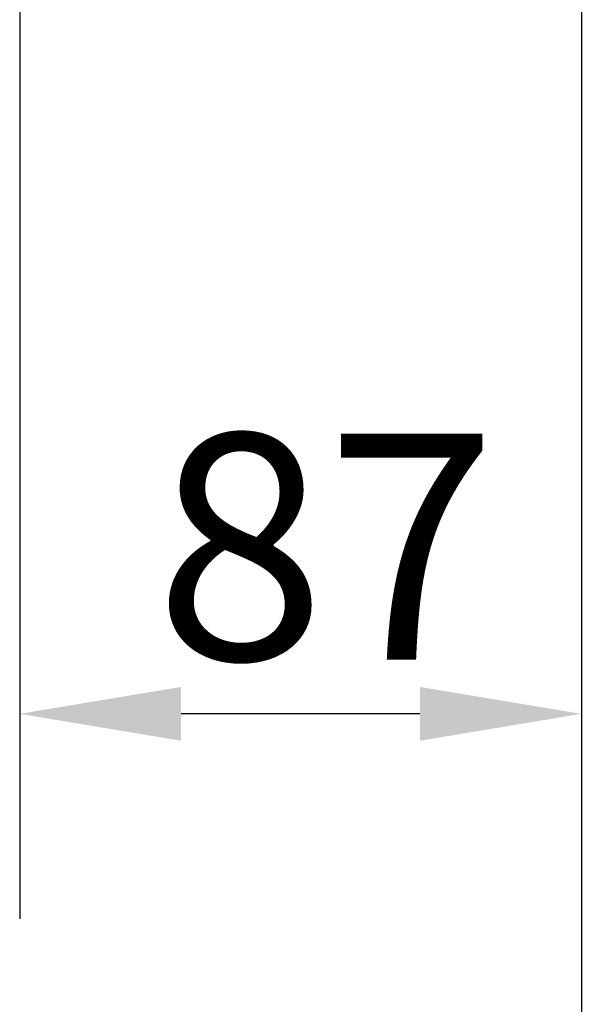
# Paper-space layout 'DF_1' of a CAD drawing. Units: millimetres. Extents: x 0 to 2100, y 0 to 3886.
# Drawn here: x 1102 to 1189, y 1334 to 1487 of the extents above; entities that cross this region are included whole.
import ezdxf

# ---------------------------------------------------------------- set-up
doc = ezdxf.new("R2010")
doc.units = ezdxf.units.MM
doc.header["$LTSCALE"] = 10
doc.layers.add('Centerline(ISO)', color=7, linetype='Continuous', lineweight=25)
doc.layers.add('Dimensions(ISO)', color=7, linetype='Continuous', lineweight=25)
doc.styles.add('Text_3.5mm', font='arial.ttf', dxfattribs={"width": 0.9})
doc.dimstyles.new('KS-STANDARD', dxfattribs={"dimscale": 10, "dimtxt": 3.5, "dimasz": 2.5, "dimexe": 3.175, "dimexo": 0, "dimgap": 0.8, "dimtad": 1, "dimdec": 1, "dimrnd": 1e-08, "dimtxsty": 'Text_3.5mm', "dimcen": 0.09, "dimdle": 10, "dimclrd": 7, "dimclre": 7, "dimclrt": 7, "dimadec": 0, "dimazin": 2, "dimtfac": 0.714286, "dimtdec": 4, "dimtmove": 0, "dimatfit": 3, "dimfxl": 1, "dimtolj": 1, "dimlwd": 25, "dimlwe": 25, "dimarcsym": 0})

# ---------------------------------------------------------------- blocks, each defined once
blk = doc.blocks.new('*D9')
at = {"layer": 'Defpoints', "color": 0, "linetype": 'Continuous', "transparency": 16777216}
for p in [(1102.03, 1490.94), (1102.03, 1379.18), (1189.03, 1379.18)]:
    blk.add_point(p, dxfattribs=at)
at = {"layer": 'Dimensions(ISO)', "color": 7, "linetype": 'Continuous', "lineweight": 25, "transparency": 16777216}
for p, q in [((1102.03, 1490.94), (1102.03, 1347.43)), ((1164.03, 1379.18), (1127.03, 1379.18))]:
    blk.add_line(p, q, dxfattribs=at)
at = {"layer": 'Dimensions(ISO)', "color": 7, "linetype": 'Continuous', "transparency": 16777216}
for points in [[(1127.03, 1383.35), (1127.03, 1375.02), (1102.03, 1379.18)], [(1164.03, 1383.35), (1164.03, 1375.02), (1189.03, 1379.18)]]:
    blk.add_solid(points, dxfattribs=at)
at = {"layer": 'Dimensions(ISO)', "color": 7, "linetype": 'Continuous', "lineweight": 25, "transparency": 16777216, "insert": (1122.94, 1405.05), "char_height": 35, "attachment_point": 4, "style": 'Text_3.5mm'}
blk.add_mtext('\\A1;87', dxfattribs=at)

psp = doc.layouts.new('DF_1')

# ---------------------------------------------------------------- linework, layer by layer
at = {"layer": 'Centerline(ISO)', "linetype": 'Continuous'}
psp.add_line((1189.03, 1787.1), (1189.03, 825.15), dxfattribs=at)

# ---------------------------------------------------------------- dimensions: what is measured, and where the dimension line sits
at = {"layer": 'Dimensions(ISO)', "color": 7, "linetype": 'Continuous', "lineweight": 25}
dim = psp.add_linear_dim(base=(1102.03, 1379.18), p1=(1189.03, 1379.18), p2=(1102.03, 1490.94), angle=180, dimstyle='KS-STANDARD', override={"dimgap": 0.8, "dimdec": 1, "dimse1": 1, "dimtol": 0, "dimlim": 0, "dimtp": 0, "dimtm": 0, "dimtdec": 4, "dimtofl": 0, "dimatfit": 1}, dxfattribs=at)
dim.commit()
dim.dimension.update_dxf_attribs({"geometry": '*D9', "text_midpoint": (1145.53, 1379.18), "dimtype": 160})

doc.saveas('drawing.dxf')
